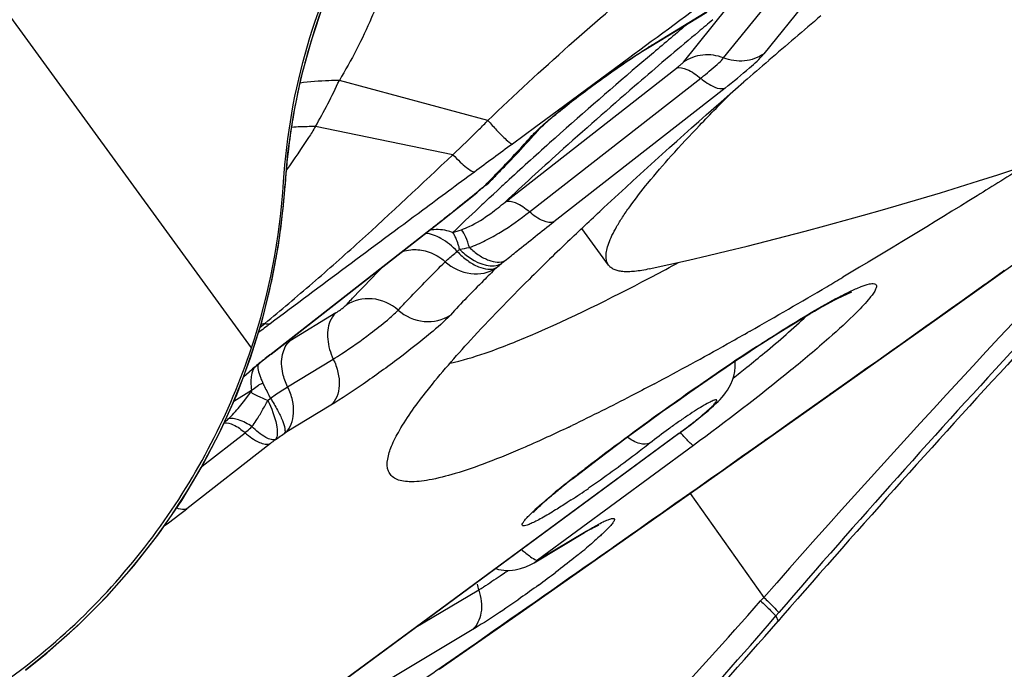
# Model space of a CAD drawing. Units: millimetres. Extents: x 0 to 841, y 0 to 594.
# Drawn here: x 260 to 262, y 301 to 302 of the extents above; entities that cross this region are included whole.
import ezdxf

# ---------------------------------------------------------------- set-up
doc = ezdxf.new("R2010")
doc.units = ezdxf.units.MM
doc.header["$LTSCALE"] = 46.255
for name, color, linetype in [('607087453-000_CL', 7, 'CONTINUOUS'), ('607087776-000_CL', 7, 'CONTINUOUS'), ('RS0834_M4X10_8_CL', 7, 'CONTINUOUS')]:
    doc.layers.add(name, color=color, linetype=linetype)

msp = doc.modelspace()

# ---------------------------------------------------------------- linework, layer by layer
at = {"layer": '607087453-000_CL', "color": 9, "linetype": 'CONTINUOUS'}
for p, q in [((260.4539, 301.6741), (257.0474, 306.3627)), ((261.2328, 302.1899), (261.3117, 302.2879)), ((261.3053, 302.1973), (261.3842, 302.2953)), ((261.4567, 302.3027), (261.3778, 302.2047)), ((261.1759, 302.2205), (261.2801, 302.284)), ((261.1708, 302.2166), (261.1759, 302.2205)), ((261.2101, 302.2024), (261.1942, 302.1889)), ((261.1339, 302.1965), (260.9936, 302.0929)), ((261.2202, 302.1788), (261.226, 302.1835)), ((260.9114, 301.9372), (261.2202, 302.1788)), ((260.8804, 302.0844), (260.6124, 302.1568)), ((260.9552, 301.9194), (261.264, 302.1609)), ((261.3079, 302.1431), (260.9991, 301.9015)), ((260.9936, 302.0929), (260.967, 302.0733)), ((260.8172, 302.0226), (260.5693, 302.0734)), ((260.967, 302.0733), (260.9244, 302.042)), ((260.5145, 301.9683), (260.5144, 301.966)), ((260.5157, 301.9822), (260.5156, 301.9825)), ((260.8601, 301.9541), (260.8566, 301.9518)), ((260.8683, 301.9608), (260.8639, 301.9577)), ((260.8763, 301.9674), (260.8726, 301.9649)), ((260.8736, 301.9658), (260.8726, 301.9649)), ((260.8827, 301.9446), (260.8903, 301.9516)), ((260.8903, 301.9516), (260.8973, 301.9582)), ((260.8751, 301.9374), (260.8827, 301.9446)), ((260.4869, 301.6613), (260.7764, 301.8877)), ((260.7764, 301.8877), (260.7788, 301.8892)), ((260.8949, 301.818), (260.8959, 301.8189)), ((261.7767, 301.7892), (261.8097, 301.8128)), ((261.8097, 301.8128), (261.8114, 301.814)), ((261.8103, 301.812), (261.8114, 301.814)), ((260.6059, 301.7371), (260.5237, 301.687)), ((260.4694, 301.7114), (260.4778, 301.7183)), ((260.4778, 301.7183), (260.471, 301.7164)), ((261.3644, 301.6759), (261.3661, 301.677)), ((260.4893, 301.6627), (260.4869, 301.6613)), ((260.5192, 301.6037), (260.6014, 301.6538)), ((260.4676, 301.628), (260.4694, 301.6225)), ((261.4986, 301.5915), (261.5333, 301.6161)), ((260.4221, 301.5778), (260.4541, 301.5974)), ((260.4397, 301.5767), (260.4527, 301.594)), ((260.468, 301.586), (260.4834, 301.5792)), ((260.4834, 301.5792), (260.4881, 301.5832)), ((261.4596, 301.5638), (261.4962, 301.5898)), ((261.4962, 301.5898), (261.4986, 301.5915)), ((261.4968, 301.589), (261.4986, 301.5915)), ((260.5968, 301.5705), (260.5146, 301.5204)), ((261.4206, 301.5362), (261.4596, 301.5638)), ((261.3946, 301.5179), (261.4206, 301.5362)), ((260.3651, 301.4605), (260.4423, 301.5209)), ((260.5131, 301.5194), (260.5146, 301.5204)), ((260.6006, 301.0594), (261.224, 301.5192)), ((261.224, 301.5192), (261.2247, 301.5193)), ((261.351, 301.487), (261.379, 301.5068)), ((261.379, 301.5068), (261.3816, 301.5087)), ((261.3796, 301.506), (261.3816, 301.5087)), ((261.3816, 301.5087), (261.3946, 301.5179)), ((260.488, 301.5014), (260.3373, 301.3834)), ((261.2509, 301.4977), (260.97, 301.2906)), ((261.0304, 301.4363), (261.0325, 301.438)), ((261.0304, 301.4363), (261.0327, 301.4377)), ((261.2449, 301.411), (261.3777, 301.2237)), ((260.97, 301.2906), (261.0577, 301.3431)), ((261.0516, 301.3387), (261.0573, 301.3429)), ((261.1067, 301.3149), (261.1372, 301.3363)), ((261.081, 301.2968), (261.1035, 301.3126)), ((261.1035, 301.3126), (261.1067, 301.3149)), ((261.104, 301.3118), (261.1067, 301.3149)), ((261.071, 301.2899), (261.081, 301.2968)), ((260.9701, 301.2906), (260.964, 301.2863)), ((260.8637, 301.2369), (260.7475, 301.1674)), ((261.372, 301.2173), (261.3777, 301.2237)), ((261.3995, 301.1901), (261.4048, 301.1962)), ((261.3995, 301.1901), (261.4036, 301.1809)), ((260.8516, 301.1648), (260.5201, 300.9661)), ((260.7958, 301.0975), (260.8293, 301.1208)), ((260.7916, 301.0946), (260.7959, 301.0975))]:
    msp.add_line(p, q, dxfattribs=at)
at = {"layer": '607087453-000_CL', "color": 7, "linetype": 'CONTINUOUS'}
for p, q in [((261.1708, 302.2166), (261.2749, 302.2802)), ((261.3267, 302.1408), (261.342, 302.1542)), ((261.3008, 302.1182), (261.3169, 302.1323)), ((261.3169, 302.1323), (261.3267, 302.1408)), ((260.9829, 302.0783), (260.9986, 302.092)), ((260.5145, 301.966), (260.5157, 301.9821)), ((260.8764, 301.9675), (260.8763, 301.9674)), ((260.8765, 301.9675), (260.8811, 301.9715)), ((260.8811, 301.9715), (260.8835, 301.9738)), ((260.8835, 301.9739), (260.8834, 301.9738)), ((260.5112, 301.9265), (260.5145, 301.966)), ((260.8253, 301.926), (260.8601, 301.9541)), ((260.8601, 301.9541), (260.8683, 301.9608)), ((260.7985, 301.9047), (260.8253, 301.926)), ((260.4893, 301.6627), (260.7985, 301.9047)), ((261.7096, 301.7402), (261.9392, 301.9041)), ((261.1713, 301.7999), (261.178, 301.8035)), ((261.4644, 301.5661), (261.7096, 301.7402)), ((261.353, 301.7043), (261.3481, 301.7015)), ((261.3631, 301.6745), (261.3809, 301.6861)), ((261.3809, 301.6861), (261.3986, 301.6974)), ((261.3453, 301.6628), (261.3631, 301.6745)), ((261.31, 301.6393), (261.3275, 301.651)), ((261.3275, 301.651), (261.3453, 301.6628)), ((260.4556, 301.636), (260.4394, 301.622)), ((261.2928, 301.6276), (261.31, 301.6393)), ((260.4464, 301.6273), (260.4388, 301.6204)), ((261.2681, 301.6106), (261.2928, 301.6276)), ((261.1806, 301.6094), (261.1769, 301.6074)), ((261.2446, 301.5942), (261.2681, 301.6106)), ((261.1947, 301.5589), (261.2225, 301.5787)), ((261.2225, 301.5787), (261.2446, 301.5942)), ((261.2635, 301.4241), (261.4644, 301.5661)), ((261.1685, 301.5399), (261.1947, 301.5589)), ((261.2473, 301.5364), (261.2541, 301.5417)), ((261.1321, 301.5132), (261.1685, 301.5399)), ((261.2247, 301.5193), (261.2473, 301.5364)), ((261.2247, 301.5193), (260.6009, 301.0592)), ((261.0949, 301.4854), (261.1321, 301.5132)), ((261.0696, 301.4662), (261.0949, 301.4854)), ((261.0327, 301.4377), (261.0696, 301.4662)), ((260.9387, 301.196), (261.2635, 301.4241)), ((261.0797, 301.3541), (261.0801, 301.3543)), ((260.7922, 301.0938), (260.9387, 301.196)), ((261.4117, 301.1902), (261.4036, 301.1809))]:
    msp.add_line(p, q, dxfattribs=at)
for points in [[(260.5157, 301.9821), (260.5198, 302.0257), (260.5297, 302.0943), (260.5438, 302.1623), (260.562, 302.2291), (260.5841, 302.2944), (260.6102, 302.3583), (260.6401, 302.4206), (260.6738, 302.4811), (260.7112, 302.5395), (260.7522, 302.5955), (260.7966, 302.649), (260.8442, 302.6997), (260.8948, 302.7474), (260.9482, 302.7919), (260.9817, 302.8171)], [(260.4522, 301.6558), (260.473, 301.7229), (260.4897, 301.7906), (260.5025, 301.8586), (260.5112, 301.9265)], [(261.3986, 301.6974), (261.4163, 301.7085), (261.4253, 301.7141), (261.4342, 301.7195), (261.443, 301.7249), (261.4519, 301.7302), (261.4606, 301.7354), (261.4691, 301.7403), (261.4772, 301.745), (261.4851, 301.7494), (261.4925, 301.7535), (261.4994, 301.7572), (261.5058, 301.7606), (261.5117, 301.7636), (261.517, 301.7663), (261.5219, 301.7686), (261.5261, 301.7706), (261.5299, 301.7723), (261.5331, 301.7736), (261.5356, 301.7746), (261.5366, 301.775)], [(260.0463, 301.0925), (260.0849, 301.1232), (260.1409, 301.1728), (260.1933, 301.2254), (260.2421, 301.2807), (260.2871, 301.3386), (260.3281, 301.3987), (260.3652, 301.4607), (260.3983, 301.5244), (260.4273, 301.5895), (260.4522, 301.6558)], [(261.2541, 301.5417), (261.2607, 301.5469), (261.2668, 301.5519), (261.2725, 301.5567), (261.2779, 301.5612), (261.2828, 301.5656), (261.2873, 301.5696), (261.2915, 301.5735), (261.2953, 301.5772), (261.2989, 301.5809), (261.3023, 301.5846), (261.3055, 301.5885), (261.3088, 301.5927), (261.3121, 301.5974), (261.3154, 301.6028), (261.3185, 301.6088), (261.3213, 301.6156), (261.3236, 301.6232), (261.3253, 301.6313), (261.3262, 301.6398), (261.3261, 301.6487), (261.326, 301.65)], [(260.9638, 301.2861), (261.0546, 301.3405), (261.0588, 301.343), (261.0628, 301.3453), (261.0664, 301.3473), (261.0696, 301.349), (261.0725, 301.3506), (261.075, 301.3518), (261.0771, 301.3529), (261.0786, 301.3536), (261.0797, 301.3541)], [(260.8944, 301.2757), (260.8993, 301.2742), (260.9093, 301.2726), (260.9196, 301.2724), (260.9296, 301.2735)], [(260.9296, 301.2735), (260.9393, 301.2756), (260.9488, 301.2788)], [(260.9488, 301.2788), (260.9577, 301.2828), (260.9638, 301.2862)]]:
    msp.add_lwpolyline(points, dxfattribs=at)
at = {"layer": '607087453-000_CL', "color": 9, "linetype": 'CONTINUOUS'}
for centre, radius, start, end in [((261.6465, 301.8994), 1.1337, 125.9011, 163.1742), ((269.5296, 292.3846), 12.8923, 130.00562, 130.37192), ((269.9167, 291.9612), 13.442, 129.94651, 130.09104), ((269.4441, 292.5225), 12.7082, 130.09049, 130.38537), ((261.6507, 301.8975), 1.1383, 163.1412, 166.4203), ((261.6012, 301.5235), 0.8164, 121.3872, 121.825), ((268.9415, 293.0766), 11.9842, 130.37283, 130.54799), ((267.3212, 294.9567), 9.5023, 130.49369, 131.76796), ((261.6526, 301.897), 1.1403, 166.4205, 166.9496), ((261.6513, 301.8973), 1.1389, 166.9486, 169.799), ((259.5304, 302.6629), 1.1945, 330.4306, 334.9351), ((261.646, 301.8983), 1.1335, 169.8004, 170.6454), ((261.6509, 301.8975), 1.1385, 170.6466, 173.1825), ((260.9195, 302.1133), 0.0695, 304.0785, 318.4581), ((284.0432, 270.6436), 38.9915, 126.36444, 126.48958), ((265.6744, 296.7998), 7.0306, 131.76393, 132.62091), ((259.6686, 303.1985), 1.7233, 317.2024, 318.4601), ((278.8538, 285.825), 23.2923, 135.84581, 138.61564), ((261.65, 301.8976), 1.1376, 173.1809, 175.0472), ((265.3904, 297.1547), 6.5524, 131.97459, 133.12304), ((259.3961, 303.4506), 2.0944, 316.4643, 317.206), ((259.1978, 303.6385), 2.3676, 316.1307, 316.4724), ((261.6442, 301.8981), 1.1318, 175.0478, 175.7248), ((258.9159, 303.9111), 2.7598, 315.4982, 315.8068), ((259.0594, 303.7716), 2.5596, 315.8066, 316.1309), ((262.8562, 301.8073), 2.3472, 175.7204, 176.0681), ((260.4976, 301.9672), 0.0169, 356.2026, 3.7262), ((258.7673, 304.0571), 2.9682, 315.2043, 315.4984), ((260.8438, 302.013), 0.0558, 302.2347, 305.5048), ((260.8432, 302.0138), 0.0568, 305.5388, 315.1552), ((265.0832, 297.4435), 6.1566, 132.62879, 132.83578), ((259.3219, 302.0462), 1.1951, 353.509, 356.1541), ((256.2135, 307.6692), 7.3653, 308.72347, 309.08059), ((260.4777, 302.4191), 0.6016, 309.0414, 309.9341), ((261.4847, 301.2144), 0.9685, 129.2017, 129.8708), ((264.5363, 298.0305), 5.3543, 133.1408, 133.3118), ((260.6354, 302.2607), 0.4252, 306.021, 310.472), ((257.3015, 306.32), 5.6321, 308.4383, 308.5555), ((258.2205, 305.1671), 4.1578, 308.5545, 308.7149), ((264.0289, 298.5664), 4.6163, 133.2916, 134.0885), ((259.3162, 302.0468), 1.201, 352.4336, 353.5104), ((257.8336, 305.6507), 4.777, 308.0269, 308.4299), ((259.3132, 302.0472), 1.2039, 350.2792, 352.4333), ((260.7154, 302.217), 0.3499, 286.8788, 289.5767), ((259.3122, 302.0474), 1.205, 349.4294, 350.2795), ((260.5032, 302.2452), 0.5109, 309.0201, 309.6693), ((260.7393, 302.3534), 0.5095, 280.1729, 282.1769), ((259.3129, 302.0473), 1.2042, 346.9904, 349.4297), ((260.2526, 302.6127), 1.0217, 309.02, 309.6693), ((261.329, 301.3156), 0.6637, 128.9871, 129.717), ((259.3146, 302.0469), 1.2025, 346.5659, 346.9898), ((190.5093, 401.7307), 122.7491, 305.352915, 305.492292), ((259.3182, 302.0453), 1.1986, 307.4509, 346.5987), ((264.9303, 295.8102), 7.3914, 126.94684, 127.15353), ((260.9316, 301.0185), 0.7831, 121.3889, 121.8686), ((263.6398, 298.197), 4.157, 123.1871, 124.16), ((264.2071, 297.3657), 5.1633, 124.1897, 125.6801), ((259.3224, 304.1527), 3.2277, 308.2923, 308.8554), ((260.6007, 301.6709), 0.1399, 200.238, 202.7859), ((260.6434, 301.6888), 0.1862, 202.7684, 204.8142), ((260.5604, 301.6142), 0.1076, 185.1256, 189.0106), ((260.5845, 301.8315), 0.2717, 243.7967, 244.6053), ((264.2818, 297.2584), 5.2941, 125.6594, 127.4955), ((260.3415, 301.6223), 0.104, 307.8758, 312.7263), ((261.5382, 300.1578), 1.7053, 127.6594, 128.0118), ((259.5966, 302.8337), 1.6024, 304.1612, 304.4745), ((259.5312, 302.9293), 1.7181, 304.4671, 304.8549), ((199.7347, 388.6747), 106.7626, 305.108814, 305.249213), ((263.6725, 298.0537), 4.2922, 127.5046, 127.9581), ((259.2858, 302.7288), 1.7075, 306.303, 308.0107), ((260.2994, 302.2182), 1.181, 309.1742, 309.9593), ((213.8671, 368.5463), 82.1684, 304.8574, 305.063085), ((260.1257, 302.3982), 1.3763, 304.905, 305.1187), ((259.7383, 302.9292), 2.0868, 306.2337, 307.3027), ((260.9725, 301.2735), 0.1148, 193.0278, 198.5511), ((260.562, 301.7372), 0.5841, 301.0878, 302.0893), ((252.7068, 308.8507), 11.548, 315.85232, 318.62241), ((253.8872, 307.6415), 9.9023, 316.10199, 319.34446), ((256.0166, 307.9675), 8.3689, 304.48974, 304.7898)]:
    msp.add_arc(centre, radius, start, end, dxfattribs=at)
at = {"layer": '607087453-000_CL', "color": 7, "linetype": 'CONTINUOUS'}
for centre, radius, start, end in [((271.1055, 290.9292), 14.877, 130.31232, 130.78782), ((270.2155, 291.9611), 13.5143, 130.78909, 131.04098), ((278.1633, 286.6238), 22.199, 135.64302, 138.99144), ((259.4302, 303.4386), 2.0631, 316.4397, 317.9745), ((259.7598, 303.1391), 1.6178, 318.0377, 318.5015), ((259.0073, 303.8411), 2.6469, 315.7977, 316.1188), ((259.147, 303.7068), 2.4532, 316.1185, 316.4579), ((258.8646, 303.98), 2.8461, 315.4934, 315.7979), ((259.3123, 302.0504), 1.2021, 341.757, 356.3357), ((258.7179, 304.1241), 3.0518, 315.2044, 315.4936), ((261.4379, 301.2789), 0.8885, 129.2007, 129.8698), ((264.5173, 298.2181), 5.0504, 133.6934, 134.8667), ((258.678, 306.5472), 5.3622, 297.7901, 298.3493), ((255.584, 311.8126), 11.6388, 300.50127, 300.6664), ((256.3102, 310.5766), 10.2053, 299.61294, 300.51021), ((257.2846, 308.8704), 8.2404, 299.25631, 299.54564), ((257.965, 307.6518), 6.8448, 298.02036, 299.27211), ((261.3377, 300.5757), 1.3793, 128.0874, 129.24), ((261.2414, 300.7008), 1.221, 128.017, 129.3556), ((260.8387, 301.1858), 0.5906, 130.4535, 131.6277), ((261.0069, 300.988), 0.8502, 129.414, 130.4318), ((261.0938, 300.8754), 0.9928, 129.2768, 129.9985), ((260.5252, 301.5095), 0.1132, 118.1515, 121.0136), ((260.5284, 301.5036), 0.1199, 116.7869, 118.1678), ((259.6936, 304.3166), 3.0878, 295.5631, 295.6878), ((261.9546, 300.2508), 1.5032, 127.9404, 129.3348), ((261.9422, 300.2732), 1.4776, 127.9869, 128.9419), ((260.0795, 302.848), 1.7328, 303.2872, 304.5301), ((261.4034, 300.9202), 0.6356, 130.4892, 131.8299), ((253.4855, 308.0579), 10.4876, 315.79888, 319.02512)]:
    msp.add_arc(centre, radius, start, end, dxfattribs=at)
for points, knots in [([(260.5119, 301.9736), (260.5171, 302.0566), (260.5461, 302.2219), (260.6427, 302.4542), (260.7877, 302.66), (260.9122, 302.773), (260.9796, 302.8219)], [0, 0, 0, 0, 0.249729, 0.499647, 0.749751, 1, 1, 1, 1]), ([(261.1393, 302.1966), (261.1421, 302.1984), (261.1525, 302.2052), (261.163, 302.2119), (261.1708, 302.2166)], [0, 0, 0, 0, 0.271127, 1, 1, 1, 1]), ([(261.3079, 302.1431), (261.3229, 302.1549), (261.3469, 302.1746), (261.3702, 302.1955), (261.3778, 302.2047)], [0, 0, 0, 0, 0.615977, 1, 1, 1, 1]), ([(260.9986, 302.092), (261.02, 302.1101), (261.0662, 302.1459), (261.1139, 302.1797), (261.1393, 302.1966)], [0, 0, 0, 0, 0.479018, 1, 1, 1, 1]), ([(261.0285, 301.8697), (261.0487, 301.8891), (261.1381, 301.9734), (261.2296, 302.0556), (261.3008, 302.1182)], [0, 0, 0, 0, 0.228027, 1, 1, 1, 1]), ([(260.9715, 302.0672), (260.9719, 302.0677), (260.9756, 302.0716), (260.9795, 302.0752), (260.9829, 302.0783)], [0, 0, 0, 0, 0.128465, 1, 1, 1, 1]), ([(261.8482, 302.0021), (261.8196, 301.9841), (261.7109, 301.9163), (261.6014, 301.8496), (261.5202, 301.8014)], [0, 0, 0, 0, 0.263354, 1, 1, 1, 1]), ([(260.6996, 301.4732), (260.7009, 301.4812), (260.7068, 301.4991), (260.729, 301.5416), (260.7764, 301.6062), (260.8552, 301.6966), (260.9185, 301.7617), (260.9544, 301.7975)], [0, 0, 0, 0, 0.058438, 0.134797, 0.345223, 0.634232, 1, 1, 1, 1]), ([(260.812, 301.6466), (260.8336, 301.651), (260.8827, 301.666), (261.0039, 301.7144), (261.1011, 301.7631), (261.1713, 301.7999)], [0, 0, 0, 0, 0.168935, 0.392435, 1, 1, 1, 1]), ([(260.0189, 301.0786), (260.1196, 301.1517), (260.2984, 301.3311), (260.4149, 301.556), (260.4539, 301.6741)], [0, 0, 0, 0, 0.500221, 1, 1, 1, 1]), ([(260.4541, 301.5974), (260.4551, 301.5982), (260.4591, 301.6015), (260.4635, 301.6045), (260.4669, 301.6065)], [0, 0, 0, 0, 0.237398, 1, 1, 1, 1]), ([(261.1769, 301.6074), (261.1641, 301.6007), (261.1162, 301.5755), (261.0678, 301.5511), (261.032, 301.5339)], [0, 0, 0, 0, 0.26722, 1, 1, 1, 1]), ([(261.026, 301.531), (260.9999, 301.5186), (260.9513, 301.4961), (260.883, 301.4678), (260.8253, 301.4476), (260.7784, 301.4354), (260.7458, 301.4314), (260.7255, 301.4334), (260.7143, 301.437), (260.7058, 301.4429), (260.6982, 301.4547), (260.6984, 301.466), (260.6996, 301.4732)], [0, 0, 0, 0, 0.233128, 0.431991, 0.596157, 0.725788, 0.822107, 0.858948, 0.889549, 0.915884, 0.940979, 1, 1, 1, 1]), ([(261.1722, 301.5019), (261.1636, 301.4951), (261.1275, 301.467), (261.0904, 301.4402), (261.0617, 301.4205)], [0, 0, 0, 0, 0.239622, 1, 1, 1, 1]), ([(260.9908, 301.4036), (260.9925, 301.4051), (261, 301.4114), (261.0076, 301.4177), (261.0134, 301.4224)], [0, 0, 0, 0, 0.232655, 1, 1, 1, 1]), ([(261.0024, 301.3815), (260.9941, 301.3764), (260.9824, 301.3694), (260.9675, 301.3614), (260.9589, 301.3572), (260.952, 301.3543), (260.9471, 301.3529), (260.9434, 301.3522), (260.9415, 301.3548), (260.9434, 301.3582), (260.9462, 301.3624), (260.9513, 301.3682), (260.9613, 301.3784), (260.9783, 301.3939), (260.9933, 301.4065), (261.0018, 301.4135)], [0, 0, 0, 0, 0.191057, 0.267831, 0.330894, 0.37957, 0.413671, 0.433876, 0.446252, 0.466647, 0.5012, 0.550683, 0.614738, 0.783753, 1, 1, 1, 1]), ([(261.0305, 301.3995), (261.0281, 301.3979), (261.0188, 301.3918), (261.0093, 301.3858), (261.0024, 301.3815)], [0, 0, 0, 0, 0.263771, 1, 1, 1, 1]), ([(260.9653, 301.3814), (260.9644, 301.3799), (260.9606, 301.3751), (260.9665, 301.3818), (260.9711, 301.386), (260.9766, 301.3911), (260.9796, 301.3938)], [0, 0, 0, 0, 0.179595, 0.297682, 0.58799, 1, 1, 1, 1])]:
    msp.add_open_spline(points, degree=3, knots=knots, dxfattribs=at)
at = {"layer": '607087453-000_CL', "color": 9, "linetype": 'CONTINUOUS'}
for points, knots in [([(260.8804, 302.0844), (260.9759, 302.1766), (261.1773, 302.3545), (261.3886, 302.5202), (261.4971, 302.6018)], [0, 0, 0, 0, 0.494479, 1, 1, 1, 1]), ([(261.5727, 302.5199), (261.5359, 302.4929), (261.3896, 302.3852), (261.2434, 302.2773), (261.1339, 302.1965)], [0, 0, 0, 0, 0.251189, 1, 1, 1, 1]), ([(260.6855, 302.308), (260.6808, 302.2952), (260.66, 302.2432), (260.6341, 302.1933), (260.6124, 302.1568)], [0, 0, 0, 0, 0.24237, 1, 1, 1, 1]), ([(261.1374, 302.1957), (261.1403, 302.1977), (261.1513, 302.2049), (261.1624, 302.2121), (261.1706, 302.2172)], [0, 0, 0, 0, 0.265645, 1, 1, 1, 1]), ([(261.3053, 302.1973), (261.2935, 302.202), (261.2677, 302.2058), (261.243, 302.1969), (261.2329, 302.1899)], [0, 0, 0, 0, 0.506401, 1, 1, 1, 1]), ([(261.3778, 302.2047), (261.3676, 302.1977), (261.3429, 302.1888), (261.3171, 302.1927), (261.3053, 302.1973)], [0, 0, 0, 0, 0.4938, 1, 1, 1, 1]), ([(261.1942, 302.1889), (261.1777, 302.1747), (261.1152, 302.1211), (261.0533, 302.0666), (261.0082, 302.026)], [0, 0, 0, 0, 0.263739, 1, 1, 1, 1]), ([(261.0104, 302.1024), (261.0201, 302.1102), (261.0614, 302.1427), (261.104, 302.1734), (261.1374, 302.1957)], [0, 0, 0, 0, 0.236829, 1, 1, 1, 1]), ([(261.2202, 302.1788), (261.226, 302.1814), (261.2437, 302.1761), (261.2564, 302.1669), (261.2641, 302.1605)], [0, 0, 0, 0, 0.38772, 1, 1, 1, 1]), ([(261.226, 302.1835), (261.2268, 302.1841), (261.2291, 302.1862), (261.2315, 302.1882), (261.2328, 302.1899)], [0, 0, 0, 0, 0.322779, 1, 1, 1, 1]), ([(261.2829, 302.1762), (261.2876, 302.1802), (261.2954, 302.187), (261.3028, 302.1941), (261.3053, 302.1973)], [0, 0, 0, 0, 0.603539, 1, 1, 1, 1]), ([(261.264, 302.1609), (261.2657, 302.1623), (261.2721, 302.1673), (261.2784, 302.1724), (261.2829, 302.1762)], [0, 0, 0, 0, 0.265656, 1, 1, 1, 1]), ([(260.6124, 302.1568), (260.6061, 302.1567), (260.5825, 302.1561), (260.5588, 302.1543), (260.5415, 302.1521)], [0, 0, 0, 0, 0.263373, 1, 1, 1, 1]), ([(261.264, 302.1609), (261.2717, 302.1545), (261.2843, 302.145), (261.3022, 302.1406), (261.3079, 302.1431)], [0, 0, 0, 0, 0.615599, 1, 1, 1, 1]), ([(262.2836, 302.1511), (262.1324, 301.9964), (261.8345, 301.6826), (261.5459, 301.3602), (261.4048, 301.1962)], [0, 0, 0, 0, 0.499994, 1, 1, 1, 1]), ([(260.9881, 302.0838), (260.9898, 302.0853), (260.9972, 302.0916), (261.0047, 302.0977), (261.0104, 302.1024)], [0, 0, 0, 0, 0.23433, 1, 1, 1, 1]), ([(260.8172, 302.0227), (260.8331, 302.0379), (260.8544, 302.0582), (260.8751, 302.0792), (260.8803, 302.0845)], [0, 0, 0, 0, 0.748909, 1, 1, 1, 1]), ([(260.8804, 302.0844), (260.8855, 302.0786), (260.8948, 302.0682), (260.9074, 302.055), (260.9167, 302.0467), (260.9222, 302.0425), (260.9244, 302.042)], [0, 0, 0, 0, 0.380873, 0.678154, 0.885094, 1, 1, 1, 1]), ([(260.9584, 302.0557), (260.9601, 302.0576), (260.9695, 302.0675), (260.9798, 302.0766), (260.9881, 302.0838)], [0, 0, 0, 0, 0.189245, 1, 1, 1, 1]), ([(260.5694, 302.0734), (260.5653, 302.0669), (260.5485, 302.0405), (260.5309, 302.0147), (260.5172, 301.9956)], [0, 0, 0, 0, 0.246902, 1, 1, 1, 1]), ([(260.5693, 302.0734), (260.5656, 302.0734), (260.5513, 302.0734), (260.5369, 302.0728), (260.5263, 302.072)], [0, 0, 0, 0, 0.258289, 1, 1, 1, 1]), ([(260.4778, 301.7183), (260.5067, 301.7422), (260.5645, 301.7906), (260.6782, 301.8916), (260.7613, 301.9703), (260.8172, 302.0226)], [0, 0, 0, 0, 0.247213, 0.495846, 1, 1, 1, 1]), ([(260.8172, 302.0226), (260.8216, 302.0182), (260.8294, 302.0103), (260.8403, 302.0005), (260.8487, 301.9943), (260.8538, 301.9916), (260.8559, 301.9914)], [0, 0, 0, 0, 0.373082, 0.66577, 0.874296, 1, 1, 1, 1]), ([(260.8559, 301.9914), (260.8249, 301.9685), (260.7019, 301.8774), (260.5791, 301.7861), (260.4876, 301.7173)], [0, 0, 0, 0, 0.251915, 1, 1, 1, 1]), ([(260.9552, 301.9194), (260.9476, 301.9258), (260.9349, 301.9353), (260.9171, 301.9398), (260.9114, 301.9372)], [0, 0, 0, 0, 0.615558, 1, 1, 1, 1]), ([(260.8326, 301.8873), (260.8374, 301.889), (260.8561, 301.897), (260.8732, 301.9079), (260.8855, 301.9168)], [0, 0, 0, 0, 0.252386, 1, 1, 1, 1]), ([(260.8468, 301.8554), (260.8567, 301.8587), (260.8758, 301.8674), (260.9127, 301.8879), (260.9385, 301.9064), (260.9552, 301.9194)], [0, 0, 0, 0, 0.248304, 0.497233, 1, 1, 1, 1]), ([(260.9991, 301.9015), (260.9934, 301.899), (260.9755, 301.9034), (260.9628, 301.9129), (260.9552, 301.9194)], [0, 0, 0, 0, 0.384439, 1, 1, 1, 1]), ([(260.9114, 301.8316), (260.9185, 301.8373), (260.9476, 301.8608), (260.9768, 301.8841), (260.9991, 301.9015)], [0, 0, 0, 0, 0.243387, 1, 1, 1, 1]), ([(260.8248, 301.8482), (260.8163, 301.8573), (260.7991, 301.8716), (260.7775, 301.8802), (260.7677, 301.8805)], [0, 0, 0, 0, 0.559687, 1, 1, 1, 1]), ([(260.817, 301.8821), (260.8136, 301.8835), (260.8, 301.8877), (260.7852, 301.8883), (260.7749, 301.8862)], [0, 0, 0, 0, 0.259486, 1, 1, 1, 1]), ([(260.8293, 301.8519), (260.8286, 301.8549), (260.8258, 301.8654), (260.8215, 301.8758), (260.817, 301.8821)], [0, 0, 0, 0, 0.283833, 1, 1, 1, 1]), ([(260.8468, 301.8554), (260.845, 301.8617), (260.8413, 301.8728), (260.8358, 301.8833), (260.8326, 301.8873)], [0, 0, 0, 0, 0.565323, 1, 1, 1, 1]), ([(260.7671, 301.849), (260.7771, 301.8464), (260.7899, 301.8404), (260.8008, 301.8318), (260.8034, 301.8295)], [0, 0, 0, 0, 0.745556, 1, 1, 1, 1]), ([(260.8034, 301.8295), (260.8047, 301.8309), (260.8117, 301.8374), (260.819, 301.8435), (260.8248, 301.8482)], [0, 0, 0, 0, 0.200233, 1, 1, 1, 1]), ([(260.8248, 301.8482), (260.8306, 301.8421), (260.8428, 301.8314), (260.8652, 301.818), (260.8865, 301.8135), (260.8959, 301.8189)], [0, 0, 0, 0, 0.315343, 0.594463, 1, 1, 1, 1]), ([(260.8293, 301.8519), (260.8353, 301.8459), (260.8553, 301.8285), (260.8884, 301.817), (260.9049, 301.8262)], [0, 0, 0, 0, 0.309576, 1, 1, 1, 1]), ([(260.8468, 301.8554), (260.8523, 301.8502), (260.8635, 301.8412), (260.8841, 301.8298), (260.9028, 301.827), (260.9114, 301.8316)], [0, 0, 0, 0, 0.315785, 0.593667, 1, 1, 1, 1]), ([(260.7185, 301.7422), (260.7249, 301.7491), (260.7526, 301.7787), (260.7812, 301.8076), (260.8034, 301.8295)], [0, 0, 0, 0, 0.230842, 1, 1, 1, 1]), ([(260.8034, 301.8295), (260.8159, 301.8182), (260.847, 301.8032), (260.8821, 301.8093), (260.8949, 301.818)], [0, 0, 0, 0, 0.52172, 1, 1, 1, 1]), ([(260.6244, 301.751), (260.6296, 301.7566), (260.6518, 301.7804), (260.6745, 301.8036), (260.692, 301.8213)], [0, 0, 0, 0, 0.234416, 1, 1, 1, 1]), ([(260.8949, 301.818), (260.8874, 301.8105), (260.8595, 301.7827), (260.8321, 301.7544), (260.8126, 301.7333)], [0, 0, 0, 0, 0.269021, 1, 1, 1, 1]), ([(261.5078, 301.7629), (261.5161, 301.7673), (261.531, 301.775), (261.5512, 301.7841), (261.5658, 301.7891), (261.5744, 301.7906), (261.5774, 301.7899)], [0, 0, 0, 0, 0.376284, 0.66921, 0.876342, 1, 1, 1, 1]), ([(261.5774, 301.7899), (261.5786, 301.7896), (261.5811, 301.7882), (261.5811, 301.7832), (261.5785, 301.7776), (261.5759, 301.7734), (261.5742, 301.771)], [0, 0, 0, 0, 0.162302, 0.33526, 0.605796, 1, 1, 1, 1]), ([(260.7185, 301.7422), (260.7056, 301.7533), (260.6732, 301.7682), (260.6378, 301.76), (260.6244, 301.751)], [0, 0, 0, 0, 0.513688, 1, 1, 1, 1]), ([(261.3661, 301.677), (261.3796, 301.6858), (261.4261, 301.7156), (261.4733, 301.7444), (261.5078, 301.7629)], [0, 0, 0, 0, 0.29123, 1, 1, 1, 1]), ([(261.5742, 301.771), (261.5725, 301.7687), (261.5637, 301.7572), (261.5536, 301.7467), (261.5454, 301.7385)], [0, 0, 0, 0, 0.195125, 1, 1, 1, 1]), ([(260.6059, 301.7371), (260.6013, 301.733), (260.5919, 301.7181), (260.5896, 301.6878), (260.5961, 301.665), (260.6014, 301.6538)], [0, 0, 0, 0, 0.210113, 0.577062, 1, 1, 1, 1]), ([(260.6059, 301.7371), (260.6067, 301.7376), (260.6103, 301.7399), (260.6138, 301.7424), (260.6165, 301.7444)], [0, 0, 0, 0, 0.217813, 1, 1, 1, 1]), ([(260.6165, 301.7444), (260.6173, 301.745), (260.6201, 301.7472), (260.6228, 301.7493), (260.6244, 301.751)], [0, 0, 0, 0, 0.315293, 1, 1, 1, 1]), ([(260.6682, 301.6999), (260.6787, 301.7078), (260.6958, 301.7214), (260.7125, 301.7357), (260.7185, 301.7422)], [0, 0, 0, 0, 0.597062, 1, 1, 1, 1]), ([(260.7185, 301.7422), (260.7314, 301.731), (260.7639, 301.7162), (260.7992, 301.7243), (260.8126, 301.7333)], [0, 0, 0, 0, 0.513632, 1, 1, 1, 1]), ([(261.5454, 301.7385), (261.5293, 301.7222), (261.4902, 301.6865), (261.393, 301.6049), (261.3105, 301.5417), (261.2509, 301.4977)], [0, 0, 0, 0, 0.180696, 0.416801, 1, 1, 1, 1]), ([(260.8126, 301.7333), (260.8016, 301.7214), (260.7709, 301.695), (260.7183, 301.6535), (260.6583, 301.6103), (260.6167, 301.5826), (260.5968, 301.5705)], [0, 0, 0, 0, 0.180175, 0.447008, 0.741951, 1, 1, 1, 1]), ([(261.3473, 301.6391), (261.3581, 301.6478), (261.3948, 301.6779), (261.4308, 301.7088), (261.455, 301.7321)], [0, 0, 0, 0, 0.291909, 1, 1, 1, 1]), ([(260.4778, 301.7183), (260.4787, 301.718), (260.4819, 301.7172), (260.4853, 301.7169), (260.4876, 301.7173)], [0, 0, 0, 0, 0.290512, 1, 1, 1, 1]), ([(260.5106, 301.6279), (260.5081, 301.6391), (260.5067, 301.6605), (260.5166, 301.6807), (260.5237, 301.687)], [0, 0, 0, 0, 0.547026, 1, 1, 1, 1]), ([(260.6014, 301.6538), (260.6064, 301.6569), (260.6293, 301.6714), (260.6513, 301.6872), (260.6682, 301.6999)], [0, 0, 0, 0, 0.217813, 1, 1, 1, 1]), ([(260.6014, 301.6538), (260.6051, 301.6461), (260.6108, 301.6305), (260.6133, 301.607), (260.6092, 301.5859), (260.6015, 301.5746), (260.5968, 301.5705)], [0, 0, 0, 0, 0.288473, 0.554896, 0.790872, 1, 1, 1, 1]), ([(260.4652, 301.6433), (260.4651, 301.6423), (260.4651, 301.637), (260.4664, 301.6319), (260.4676, 301.628)], [0, 0, 0, 0, 0.207146, 1, 1, 1, 1]), ([(260.454, 301.6249), (260.4537, 301.6233), (260.4527, 301.6166), (260.4528, 301.6098), (260.4532, 301.6046)], [0, 0, 0, 0, 0.233943, 1, 1, 1, 1]), ([(260.4744, 301.6106), (260.4754, 301.6085), (260.4798, 301.5992), (260.4845, 301.5901), (260.4881, 301.5832)], [0, 0, 0, 0, 0.234874, 1, 1, 1, 1]), ([(260.4881, 301.5832), (260.4909, 301.5851), (260.5011, 301.5922), (260.5115, 301.599), (260.5192, 301.6037)], [0, 0, 0, 0, 0.27312, 1, 1, 1, 1]), ([(260.5146, 301.5204), (260.5245, 301.5287), (260.5317, 301.5513), (260.5286, 301.5803), (260.5231, 301.596), (260.5192, 301.6037)], [0, 0, 0, 0, 0.440363, 0.708527, 1, 1, 1, 1]), ([(260.4527, 301.594), (260.4536, 301.5935), (260.4575, 301.5913), (260.4615, 301.5892), (260.4646, 301.5877)], [0, 0, 0, 0, 0.226104, 1, 1, 1, 1]), ([(260.4548, 301.5318), (260.4574, 301.5354), (260.4641, 301.5448), (260.4733, 301.5608), (260.4803, 301.573), (260.4834, 301.5792)], [0, 0, 0, 0, 0.242319, 0.621608, 1, 1, 1, 1]), ([(260.4834, 301.5792), (260.4902, 301.5652), (260.498, 301.5451), (260.5013, 301.5208), (260.4995, 301.5112), (260.4972, 301.5084)], [0, 0, 0, 0, 0.631358, 0.854762, 1, 1, 1, 1]), ([(260.4881, 301.5832), (260.4927, 301.5762), (260.5005, 301.5631), (260.5094, 301.5444), (260.514, 301.5307), (260.5149, 301.5217), (260.5131, 301.5194)], [0, 0, 0, 0, 0.356725, 0.656636, 0.876087, 1, 1, 1, 1]), ([(261.224, 301.5192), (261.2298, 301.5234), (261.2409, 301.5318), (261.2565, 301.544), (261.2701, 301.5552), (261.2797, 301.5636), (261.2857, 301.5694), (261.2889, 301.5728), (261.2912, 301.5755), (261.2925, 301.5775), (261.2932, 301.5792), (261.2923, 301.5804), (261.2905, 301.5801), (261.2866, 301.5791), (261.2796, 301.5757), (261.2691, 301.5699), (261.2558, 301.5618), (261.2403, 301.5517), (261.2234, 301.5401), (261.2003, 301.5236), (261.1833, 301.5107), (261.1722, 301.5019)], [0, 0, 0, 0, 0.090592, 0.175881, 0.251312, 0.312787, 0.337198, 0.35689, 0.371765, 0.382034, 0.388198, 0.392236, 0.398588, 0.409155, 0.443889, 0.495445, 0.561831, 0.641014, 0.729081, 0.82122, 1, 1, 1, 1]), ([(260.4121, 301.5459), (260.4147, 301.5483), (260.4245, 301.5581), (260.4334, 301.5687), (260.4397, 301.5767)], [0, 0, 0, 0, 0.256072, 1, 1, 1, 1]), ([(260.4548, 301.5318), (260.4472, 301.5368), (260.434, 301.5441), (260.4179, 301.5476), (260.4121, 301.5459)], [0, 0, 0, 0, 0.598817, 1, 1, 1, 1]), ([(260.4046, 301.5387), (260.4101, 301.5398), (260.4247, 301.5349), (260.4359, 301.5265), (260.4423, 301.5209)], [0, 0, 0, 0, 0.396707, 1, 1, 1, 1]), ([(260.4423, 301.5209), (260.4435, 301.5218), (260.4478, 301.5253), (260.4519, 301.529), (260.4548, 301.5318)], [0, 0, 0, 0, 0.266722, 1, 1, 1, 1]), ([(260.4974, 301.5086), (260.495, 301.5077), (260.4885, 301.5082), (260.4734, 301.5151), (260.4624, 301.5245), (260.4548, 301.5318)], [0, 0, 0, 0, 0.150124, 0.367371, 1, 1, 1, 1]), ([(260.4423, 301.5209), (260.4502, 301.5139), (260.4634, 301.5038), (260.4821, 301.4987), (260.488, 301.5014)], [0, 0, 0, 0, 0.61753, 1, 1, 1, 1]), ([(261.1722, 301.5019), (261.1669, 301.4994), (261.151, 301.5005), (261.1385, 301.5078), (261.1315, 301.5126)], [0, 0, 0, 0, 0.408338, 1, 1, 1, 1]), ([(261.2509, 301.4977), (261.2497, 301.498), (261.2469, 301.5004), (261.242, 301.5049), (261.2353, 301.5124), (261.2303, 301.5181), (261.2276, 301.5214)], [0, 0, 0, 0, 0.108156, 0.31589, 0.617154, 1, 1, 1, 1]), ([(260.3373, 301.3834), (260.3361, 301.3829), (260.33, 301.3813), (260.3235, 301.3831), (260.3189, 301.385)], [0, 0, 0, 0, 0.205905, 1, 1, 1, 1]), ([(261.088, 301.3599), (261.0909, 301.3613), (261.0959, 301.3636), (261.1018, 301.3658), (261.1053, 301.3663), (261.107, 301.3663), (261.1083, 301.3656), (261.1086, 301.3642), (261.1081, 301.3626), (261.1065, 301.3595), (261.1027, 301.3545), (261.0962, 301.3475), (261.0909, 301.3423), (261.0879, 301.3395)], [0, 0, 0, 0, 0.175535, 0.297343, 0.338611, 0.367984, 0.388898, 0.409615, 0.438594, 0.479462, 0.600545, 0.774618, 1, 1, 1, 1]), ([(261.0577, 301.3431), (261.0606, 301.3448), (261.0705, 301.3507), (261.0806, 301.3563), (261.088, 301.3599)], [0, 0, 0, 0, 0.288142, 1, 1, 1, 1]), ([(261.0879, 301.3395), (261.0858, 301.3375), (261.076, 301.3284), (261.0659, 301.3197), (261.0579, 301.313)], [0, 0, 0, 0, 0.217937, 1, 1, 1, 1]), ([(260.941, 301.31), (260.9462, 301.3054), (260.9548, 301.2987), (260.964, 301.2922), (260.9679, 301.2909)], [0, 0, 0, 0, 0.627934, 1, 1, 1, 1]), ([(261.0454, 301.3027), (261.0421, 301.3), (261.0281, 301.2887), (261.0139, 301.2776), (261.0029, 301.2692)], [0, 0, 0, 0, 0.236514, 1, 1, 1, 1]), ([(260.9132, 301.2695), (260.9096, 301.267), (260.8961, 301.2577), (260.8825, 301.2487), (260.8723, 301.2423)], [0, 0, 0, 0, 0.269029, 1, 1, 1, 1]), ([(260.9717, 301.2459), (260.961, 301.2381), (260.9218, 301.2099), (260.8816, 301.1828), (260.8516, 301.1648)], [0, 0, 0, 0, 0.275375, 1, 1, 1, 1]), ([(260.8637, 301.2369), (260.8681, 301.2238), (260.872, 301.1977), (260.8605, 301.1724), (260.8518, 301.1649)], [0, 0, 0, 0, 0.546543, 1, 1, 1, 1]), ([(261.3777, 301.2237), (261.3837, 301.218), (261.3929, 301.209), (261.402, 301.1999), (261.4048, 301.1962)], [0, 0, 0, 0, 0.645081, 1, 1, 1, 1]), ([(261.372, 301.2173), (261.3781, 301.2116), (261.3874, 301.2027), (261.3966, 301.1936), (261.3995, 301.1901)], [0, 0, 0, 0, 0.646084, 1, 1, 1, 1])]:
    msp.add_open_spline(points, degree=3, knots=knots, dxfattribs=at)
for points in [[(260.726, 301.8479), (260.7309, 301.8496), (260.736, 301.8506), (260.7411, 301.8511)], [(260.7411, 301.8511), (260.7497, 301.8519), (260.7587, 301.8511), (260.7671, 301.849)], [(260.458, 301.6373), (260.4561, 301.6334), (260.4548, 301.6292), (260.454, 301.6249)], [(260.5192, 301.6037), (260.5155, 301.6114), (260.5125, 301.6195), (260.5106, 301.6279)], [(260.4541, 301.5974), (260.4543, 301.5962), (260.4534, 301.595), (260.4527, 301.594)], [(260.9679, 301.2909), (260.9686, 301.2907), (260.9693, 301.2905), (260.9701, 301.2906)], [(260.7922, 301.0938), (260.7936, 301.0948), (260.7949, 301.0961), (260.7958, 301.0975)]]:
    msp.add_open_spline(points, degree=3, dxfattribs=at)
at = {"layer": '607087776-000_CL', "color": 9, "linetype": 'CONTINUOUS'}
for radius in [65, 64.3645]:
    msp.add_circle((314.911, 356.9251), radius, dxfattribs=at)
at = {"layer": '607087776-000_CL', "color": 7, "linetype": 'CONTINUOUS'}
msp.add_open_spline([(264.0242, 301.6755), (263.8574, 301.5478), (263.5351, 301.307), (263.0668, 300.9763), (262.6411, 300.696), (262.3146, 300.5001), (262.0802, 300.3741), (261.9286, 300.2999), (261.7932, 300.2416), (261.6746, 300.1994), (261.5732, 300.1735), (261.4991, 300.1648), (261.4493, 300.1677), (261.4108, 300.1756), (261.3851, 300.189), (261.3724, 300.201)], degree=3, knots=[0, 0, 0, 0, 0.203525, 0.389777, 0.555326, 0.697207, 0.758507, 0.813051, 0.860671, 0.901283, 0.934936, 0.961915, 0.973133, 0.983044, 1, 1, 1, 1], dxfattribs=at)
at = {"layer": 'RS0834_M4X10_8_CL', "color": 7, "linetype": 'CONTINUOUS'}
msp.add_line((261.0979, 301.8234), (261.0497, 301.8897), dxfattribs=at)
msp.add_arc((259.6594, 308.6514), 7.0001, 282.47351, 291.94855, dxfattribs=at)
for points, knots in [([(261.0979, 301.8234), (261.0963, 301.8256), (261.0938, 301.8309), (261.0929, 301.8403), (261.0943, 301.8511), (261.0981, 301.8636), (261.1042, 301.8776), (261.1126, 301.8933), (261.1233, 301.9107), (261.1417, 301.9374), (261.1708, 301.9746), (261.213, 302.0235), (261.2641, 302.0784), (261.3016, 302.1165), (261.3218, 302.1365)], [0, 0, 0, 0, 0.020391, 0.043266, 0.070429, 0.102964, 0.141488, 0.186352, 0.237756, 0.295812, 0.432035, 0.595069, 0.78458, 1, 1, 1, 1]), ([(261.1714, 301.8165), (261.1626, 301.8146), (261.1499, 301.8123), (261.1339, 301.8112), (261.1239, 301.8115), (261.1153, 301.8128), (261.108, 301.8152), (261.1021, 301.8186), (261.0991, 301.8217), (261.0979, 301.8234)], [0, 0, 0, 0, 0.350303, 0.496632, 0.624847, 0.736406, 0.833576, 0.919806, 1, 1, 1, 1])]:
    msp.add_open_spline(points, degree=3, knots=knots, dxfattribs=at)

doc.saveas('drawing.dxf')
